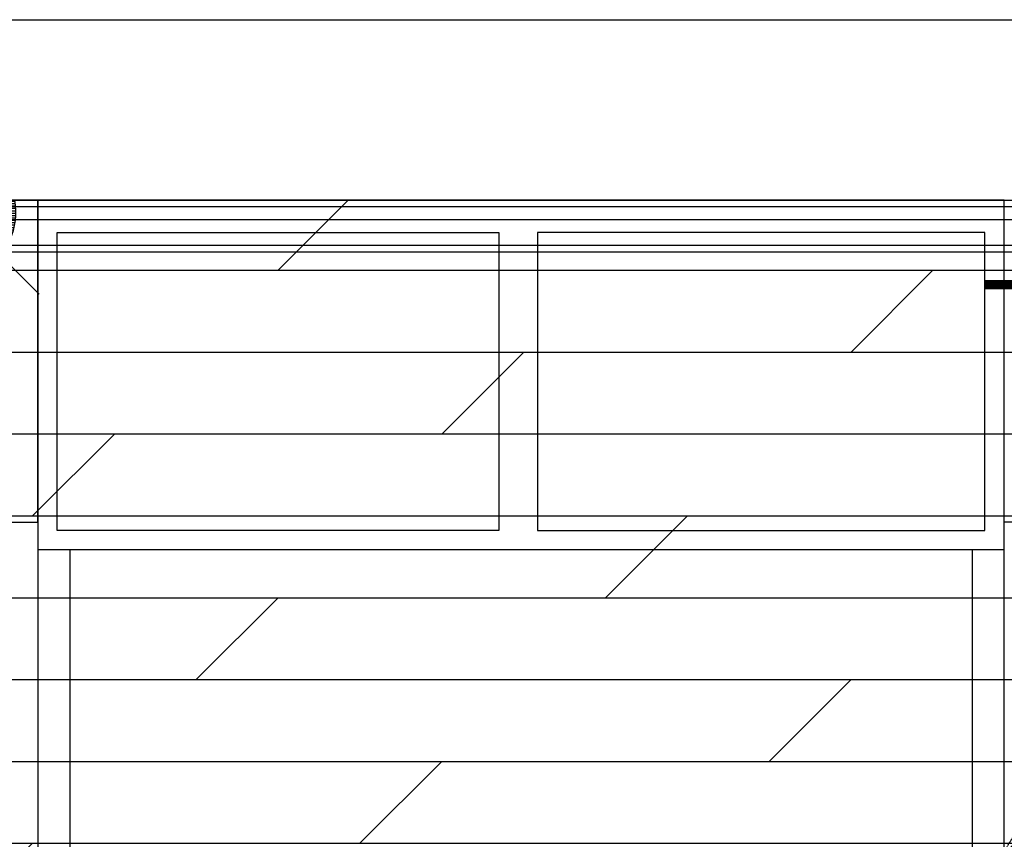
# Model space of a CAD drawing. Units: millimetres. Extents: x -60620972 to -60384893, y 5464910 to 5556615.
# Drawn here: x -60389603 to -60388075, y 5553672 to 5554944 of the extents above; entities that cross this region are included whole.
import ezdxf

# ---------------------------------------------------------------- set-up
doc = ezdxf.new("R2010")
doc.units = ezdxf.units.MM
doc.header["$LTSCALE"] = 1000
doc.linetypes.add('DASH', pattern=[0.35, 0.25, -0.1])
doc.linetypes.add('HIDDEN', pattern=[0.375, 0.25, -0.125])
for name, color, linetype in [('A-01承重墙体', 5, 'Continuous'), ('B平面-02活动家具', 8, 'Continuous'), ('C天花-01天花造型线', 30, 'Continuous'), ('C天花-03开关布置图', 30, 'Continuous'), ('D-2地坪图', 250, 'Continuous'), ('弱电插座', 2, 'Continuous')]:
    doc.layers.add(name, color=color, linetype=linetype)
doc.layers.add('插座', color=2, linetype='Continuous', lineweight=20)
doc.styles.add('H1', font='txt')

# ---------------------------------------------------------------- blocks, each defined once
blk = doc.blocks.new('465464646')
at = {"color": 250}
for p, q in [((-60389574.7, 5604327.4), (-60390074.7, 5604327.4)), ((-60389574.7, 5604327.4), (-60389574.7, 5602327.4)), ((-60388074.7, 5604327.4), (-60389574.7, 5604327.4)), ((-60389574.7, 5603827.8), (-60389574.7, 5604327.4)), ((-60388074.7, 5602327.4), (-60388074.7, 5604327.4)), ((-60388074.7, 5603827.8), (-60388074.7, 5604327.4)), ((-60388074.7, 5604327.4), (-60387574.7, 5604327.4)), ((-60389544.7, 5603814.8), (-60389544.7, 5604277.4)), ((-60389544.7, 5604277.4), (-60388859.3, 5604277.4)), ((-60388859.3, 5604277.4), (-60388859.3, 5603814.8)), ((-60388104.7, 5604277.4), (-60388799.3, 5604277.4)), ((-60388799.3, 5604277.4), (-60388799.3, 5603814.8)), ((-60388104.7, 5603814.8), (-60388104.7, 5604277.4)), ((-60390074.7, 5603827.8), (-60389574.7, 5603827.8)), ((-60387574.7, 5603827.8), (-60388074.7, 5603827.8)), ((-60388859.3, 5603814.8), (-60389544.7, 5603814.8)), ((-60388799.3, 5603814.8), (-60388104.7, 5603814.8)), ((-60388074.7, 5603784.8), (-60389574.7, 5603784.8)), ((-60389524.7, 5603784.8), (-60389524.7, 5602377.4)), ((-60388124.7, 5603784.8), (-60388124.7, 5602377.4))]:
    blk.add_line(p, q, dxfattribs=at)
blk = doc.blocks.new('A$C2A927F04')
at = {"layer": '弱电插座', "color": 2, "linetype": 'Continuous', "ltscale": 0.2}
for p, q in [((145.1, 127), (145.1, 210.8)), ((59.3, 86.8), (0, 146)), ((119.1, 123.8), (145.1, 123.8)), ((145.1, 0), (145.1, 127)), ((85.3, 109.1), (145.1, 109.1)), ((91.4, 112.8), (145.1, 112.8)), ((98.4, 116.5), (145.1, 116.5)), ((107.2, 120.1), (145.1, 120.1)), ((67.4, 94.3), (145.1, 94.3)), ((71.2, 98), (145.1, 98)), ((75.4, 101.7), (145.1, 101.7)), ((80.1, 105.4), (145.1, 105.4)), ((55.3, 79.6), (145.1, 79.6)), ((57.9, 83.3), (145.1, 83.3)), ((60.8, 86.9), (145.1, 86.9)), ((64, 90.6), (145.1, 90.6)), ((45.2, 61.1), (145.1, 61.1)), ((46.8, 64.8), (145.1, 64.8)), ((48.7, 68.5), (145.1, 68.5)), ((50.7, 72.2), (145.1, 72.2)), ((52.9, 75.9), (145.1, 75.9)), ((40, 46.4), (145.1, 46.4)), ((41.1, 50.1), (145.1, 50.1)), ((42.3, 53.8), (145.1, 53.8)), ((43.7, 57.4), (145.1, 57.4)), ((37.1, 31.6), (145.1, 31.6)), ((37.7, 35.3), (145.1, 35.3)), ((38.3, 39), (145.1, 39)), ((39.1, 42.7), (145.1, 42.7)), ((36.3, 20.6), (145.1, 20.6)), ((36.3, 16.9), (145.1, 16.9)), ((36.5, 24.3), (145.1, 24.3)), ((36.7, 27.9), (145.1, 27.9)), ((36.4, 13.2), (145.1, 13.2)), ((36.6, 9.5), (145.1, 9.5)), ((37, 5.8), (145.1, 5.8)), ((37.5, 2.1), (145.1, 2.1)), ((37.8, 0), (252.5, 0))]:
    blk.add_line(p, q, dxfattribs=at)
blk.add_ellipse((145.1, 18.1), major_axis=(77, 77), ratio=1, start_param=5.330339, end_param=8.806828, dxfattribs=at)
at = {"layer": '弱电插座', "color": 2, "linetype": 'Continuous', "ltscale": 0.2, "style": 'H1'}
blk.add_text('L', height=134.1, dxfattribs=at).set_placement((224.1, 124.1))

msp = doc.modelspace()

# ---------------------------------------------------------------- hatches: boundary and pattern name
at = {"layer": 'D-2地坪图'}
h = msp.add_hatch(dxfattribs=at)
h.set_pattern_fill('DOLMIT', color=49, scale=20, style=0)
h.set_pattern_definition([(0, (-60391614.71, 5551634.12), (0, 127), []), (45, (-60391614.7, 5551634.1), (-254, 254), [179.605, -359.21])])
h.paths.add_polyline_path([(-60390944.7, 5554664.1), (-60390944.7, 5552784.1), (-60391614.7, 5552784.1), (-60391614.7, 5551634.1), (-60391514.7, 5551634.1), (-60390604.7, 5551634.1), (-60387304.7, 5551634.1), (-60387304.7, 5552434.1), (-60387304.7, 5553884.1), (-60387304.7, 5554664.1)])

# ---------------------------------------------------------------- linework, layer by layer
at = {"layer": 'A-01承重墙体'}
for points in [[(-60393404.7, 5554944.1), (-60387024.7, 5554944.1)], [(-60390604.7, 5554944.1), (-60387024.7, 5554944.1)], [(-60390944.7, 5554664.1), (-60387304.7, 5554664.1)]]:
    msp.add_lwpolyline(points, dxfattribs=at)
at = {"layer": 'B平面-02活动家具', "color": 8, "linetype": 'HIDDEN', "ltscale": 4}
for p, q in [((-60389574.7, 5554664.1), (-60389574.7, 5552664.1)), ((-60388074.7, 5552664.1), (-60388074.7, 5554664.1))]:
    msp.add_line(p, q, dxfattribs=at)
at = {"layer": 'B平面-02活动家具', "color": 8, "linetype": 'HIDDEN', "lineweight": 0, "ltscale": 5}
msp.add_line((-60388074.7, 5554121.5), (-60389574.7, 5554121.5), dxfattribs=at)
at = {"layer": 'B平面-02活动家具', "color": 250, "linetype": 'HIDDEN', "lineweight": 13, "ltscale": 5}
for p, q in [((-60389524.7, 5554121.5), (-60389524.7, 5552714.1)), ((-60388124.7, 5554121.5), (-60388124.7, 5552714.1))]:
    msp.add_line(p, q, dxfattribs=at)
at = {"layer": 'B平面-02活动家具', "color": 8, "linetype": 'HIDDEN', "ltscale": 4}
for points in [[(-60389574.7, 5554164.5), (-60389574.7, 5554664.1), (-60390074.7, 5554664.1), (-60390074.7, 5554164.5)], [(-60388074.7, 5554164.5), (-60388074.7, 5554664.1), (-60387574.7, 5554664.1), (-60387574.7, 5554164.5)]]:
    msp.add_lwpolyline(points, close=True, dxfattribs=at)
msp.add_lwpolyline([(-60388074.7, 5554664.1), (-60389574.7, 5554664.1)], dxfattribs=at)
at = {"layer": 'B平面-02活动家具', "color": 250, "linetype": 'HIDDEN', "lineweight": 13, "ltscale": 5}
for points in [[(-60389544.7, 5554151.5), (-60389544.7, 5554614.1), (-60388859.3, 5554614.1), (-60388859.3, 5554151.5)], [(-60388104.7, 5554151.5), (-60388104.7, 5554614.1), (-60388799.3, 5554614.1), (-60388799.3, 5554151.5)]]:
    msp.add_lwpolyline(points, close=True, dxfattribs=at)
at = {"layer": 'C天花-01天花造型线', "ltscale": 0.0004}
for points in [[(-60390944.7, 5554664.1), (-60387304.7, 5554664.1), (-60387304.7, 5551634.1), (-60390944.7, 5551634.1)], [(-60390864.7, 5554584.1), (-60387384.7, 5554584.1), (-60387384.7, 5551714.1), (-60390864.7, 5551714.1)]]:
    msp.add_lwpolyline(points, close=True, dxfattribs=at)
at = {"layer": 'C天花-01天花造型线', "color": 250, "ltscale": 0.5}
for points in [[(-60390934.7, 5554654.1), (-60387314.7, 5554654.1), (-60387314.7, 5551644.1), (-60390934.7, 5551644.1)], [(-60390914.7, 5554634.1), (-60387334.7, 5554634.1), (-60387334.7, 5551664.1), (-60390914.7, 5551664.1)], [(-60390874.7, 5554594.1), (-60387374.7, 5554594.1), (-60387374.7, 5551704.1), (-60390874.7, 5551704.1)]]:
    msp.add_lwpolyline(points, close=True, dxfattribs=at)
at = {"layer": 'C天花-03开关布置图', "color": 252, "linetype": 'DASH', "ltscale": 0.005}
msp.add_arc((-60389002.4, 5554238.9), 1096.6, 263.5975, 19.3773, dxfattribs=at)

# ---------------------------------------------------------------- block references
msp.add_blockref('465464646', (0, -49663.3))
at = {"layer": '插座', "rotation": 179.993369593894}
for p in [(-60389572.2, 5554664.1), (-60387786.9, 5554664.1)]:
    msp.add_blockref('A$C2A927F04', p, dxfattribs=at)

doc.saveas('drawing.dxf')
